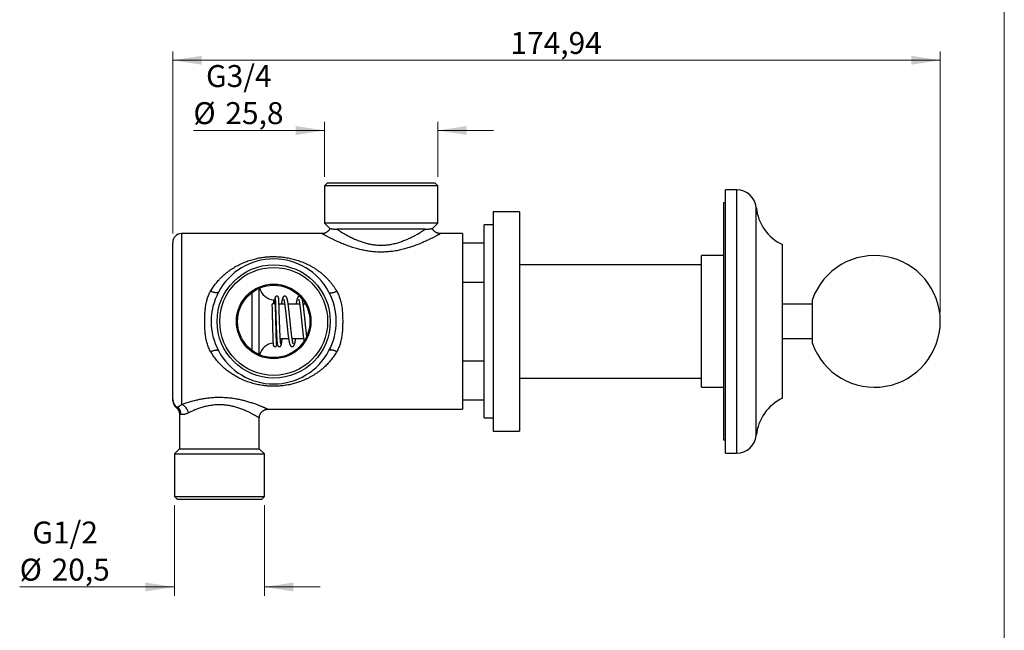
# Model space of a CAD drawing. Units: millimetres. Extents: x 20 to 400, y 25 to 574.
# Drawn here: x 176 to 400, y 303 to 443 of the extents above; entities that cross this region are included whole.
import ezdxf

# ---------------------------------------------------------------- set-up
doc = ezdxf.new("R2010")
doc.units = ezdxf.units.MM
doc.header["$LTSCALE"] = 2
doc.styles.add('SLDTEXTSTYLE2', font='TXT', dxfattribs={"width": 0.605})
doc.dimstyles.new('SLDDIMSTYLE0', dxfattribs={"dimtxt": 5, "dimasz": 6.604, "dimexe": 0, "dimexo": 0.0625, "dimgap": 1.25, "dimtad": 1, "dimrnd": 1e-09, "dimzin": 12, "dimdsep": 46, "dimtxsty": 'SLDTEXTSTYLE2', "dimsah": 1, "dimcen": 0.09, "dimadec": 0, "dimazin": 3, "dimtfac": 1, "dimtmove": 0, "dimatfit": 0, "dimfxl": 0, "dimfrac": 2, "dimtolj": 1, "dimtzin": 12, "dimarcsym": 0})
doc.dimstyles.new('SLDDIMSTYLE1', dxfattribs={"dimtxt": 5, "dimasz": 6.604, "dimexe": 0, "dimexo": 0.0625, "dimgap": 1.25, "dimtad": 1, "dimrnd": 1e-09, "dimzin": 12, "dimdsep": 46, "dimtxsty": 'SLDTEXTSTYLE2', "dimsah": 1, "dimcen": 0.09, "dimadec": 0, "dimazin": 3, "dimtfac": 1, "dimtofl": 0, "dimtmove": 0, "dimatfit": 3, "dimfxl": 0, "dimfrac": 2, "dimtolj": 1, "dimtzin": 12, "dimarcsym": 0})

# ---------------------------------------------------------------- blocks, each defined once
blk = doc.blocks.new('_D')
at = {"color": 7, "linetype": 'Continuous', "lineweight": 0}
for p, q in [((210.83, 331.88), (210.83, 311.28)), ((231.33, 331.88), (231.33, 311.28)), ((210.83, 313.28), (175.56, 313.28)), ((231.33, 313.28), (244.03, 313.28))]:
    blk.add_line(p, q, dxfattribs=at)
at = {"color": 7, "linetype": 'Continuous', "lineweight": 18}
for points in [[(210.83, 313.28), (204.23, 314.29), (204.23, 312.26)], [(231.33, 313.28), (237.94, 312.26), (237.94, 314.29)]]:
    blk.add_solid(points, dxfattribs=at)
at = {"color": 7, "linetype": 'Continuous', "lineweight": 18, "char_height": 5, "attachment_point": 1, "style": 'SLDTEXTSTYLE2'}
for s, insert in [('G1/2', (178.45, 328.18)), ('%%c', (175.56, 319.72)), ('20,5', (182.85, 319.73))]:
    blk.add_mtext(s, dxfattribs=dict(at, insert=insert))
blk = doc.blocks.new('_D_1')
at = {"color": 7, "linetype": 'Continuous', "lineweight": 0}
for p, q in [((245.06, 406.68), (245.06, 419.28)), ((270.86, 406.68), (270.86, 419.28)), ((245.06, 417.28), (215.16, 417.28)), ((270.86, 417.28), (283.56, 417.28))]:
    blk.add_line(p, q, dxfattribs=at)
at = {"color": 7, "linetype": 'Continuous', "lineweight": 18}
for points in [[(245.06, 417.28), (238.46, 418.29), (238.46, 416.26)], [(270.86, 417.28), (277.47, 416.26), (277.47, 418.29)]]:
    blk.add_solid(points, dxfattribs=at)
at = {"color": 7, "linetype": 'Continuous', "lineweight": 18, "char_height": 5, "attachment_point": 1, "style": 'SLDTEXTSTYLE2'}
for s, insert in [('G3/4', (218.04, 432.18)), ('%%c', (215.16, 423.72)), ('25,8', (222.45, 423.73))]:
    blk.add_mtext(s, dxfattribs=dict(at, insert=insert))
blk = doc.blocks.new('_D_2')
at = {"color": 7, "linetype": 'Continuous', "lineweight": 0}
for p, q in [((210.46, 393.78), (210.46, 435.28)), ((210.46, 433.28), (385.4, 433.28)), ((385.4, 375.78), (385.4, 435.28))]:
    blk.add_line(p, q, dxfattribs=at)
at = {"color": 7, "linetype": 'Continuous', "lineweight": 18}
for points in [[(210.46, 433.28), (217.07, 432.26), (217.07, 434.29)], [(385.4, 433.28), (378.8, 434.29), (378.8, 432.26)]]:
    blk.add_solid(points, dxfattribs=at)
at = {"color": 7, "linetype": 'Continuous', "lineweight": 18, "insert": (287.43, 439.72), "char_height": 5, "attachment_point": 1, "style": 'SLDTEXTSTYLE2'}
blk.add_mtext('174,94', dxfattribs=at)

msp = doc.modelspace()

# ---------------------------------------------------------------- linework, layer by layer
at = {"color": 7, "linetype": 'Continuous', "lineweight": 18}
msp.add_line((400, 574), (400, 25.482), dxfattribs=at)
at = {"color": 7, "linetype": 'Continuous', "lineweight": 25}
for p, q in [((245.662, 405.275), (245.062, 404.675)), ((245.062, 404.675), (245.062, 396.175)), ((270.862, 404.675), (245.062, 404.675)), ((270.262, 405.275), (245.662, 405.275)), ((270.862, 404.675), (270.262, 405.275)), ((270.862, 396.175), (270.862, 404.675)), ((339.018, 403.775), (336.462, 403.775)), ((336.462, 343.775), (336.462, 403.775)), ((336.462, 400.775), (335.962, 400.775)), ((335.962, 400.775), (335.962, 346.775)), ((289.462, 398.775), (283.462, 398.775)), ((283.462, 398.775), (283.462, 348.775)), ((289.462, 398.775), (289.462, 348.775)), ((245.062, 396.175), (246.286, 394.951)), ((270.862, 396.175), (245.062, 396.175)), ((269.636, 394.949), (270.862, 396.175)), ((283.462, 395.775), (281.462, 395.775)), ((281.462, 373.775), (281.462, 395.775)), ((244.463, 393.775), (212.462, 393.775)), ((268.014, 394.775), (247.91, 394.775)), ((276.462, 393.775), (271.462, 393.775)), ((276.462, 393.775), (276.462, 353.775)), ((210.462, 355.967), (210.462, 391.775)), ((276.462, 391.673), (281.462, 391.673)), ((349.462, 356.275), (349.462, 391.275)), ((335.962, 388.775), (330.962, 388.775)), ((330.962, 358.775), (330.962, 388.775)), ((330.962, 386.675), (289.462, 386.675)), ((276.462, 382.724), (281.462, 382.724)), ((228.462, 380.339), (228.462, 367.212)), ((230.162, 373.775), (230.162, 381.338)), ((233.462, 377.842), (233.462, 378.7)), ((233.868, 377.675), (233.821, 377.675)), ((235.968, 377.675), (234.668, 377.675)), ((239.388, 377.675), (236.772, 377.675)), ((239.371, 377.675), (239.38, 377.729)), ((240.732, 377.675), (240.192, 377.675)), ((356.262, 377.675), (349.462, 377.675)), ((356.262, 373.775), (356.262, 378.775)), ((230.162, 366.214), (230.162, 373.775)), ((281.462, 351.775), (281.462, 373.775)), ((356.262, 368.775), (356.262, 373.775)), ((234.069, 369.875), (234.163, 369.875)), ((234.964, 369.875), (236.857, 369.875)), ((237.661, 369.875), (240.277, 369.875)), ((237.678, 369.875), (237.669, 369.821)), ((349.462, 369.875), (356.262, 369.875)), ((276.462, 364.826), (281.462, 364.826)), ((289.462, 360.875), (330.962, 360.875)), ((330.962, 358.775), (335.962, 358.775)), ((276.462, 355.877), (281.462, 355.877)), ((211.982, 352.578), (211.982, 344.775)), ((232.182, 353.775), (276.462, 353.775)), ((230.182, 344.775), (230.182, 351.777)), ((281.462, 351.775), (283.462, 351.775)), ((283.462, 348.775), (289.462, 348.775)), ((335.962, 346.775), (336.462, 346.775)), ((211.982, 344.775), (210.832, 343.625)), ((210.832, 343.625), (210.832, 333.875)), ((210.832, 343.625), (221.082, 343.625)), ((211.982, 344.775), (221.082, 344.775)), ((221.082, 344.775), (230.182, 344.775)), ((221.082, 343.625), (231.332, 343.625)), ((231.332, 343.625), (230.182, 344.775)), ((231.332, 333.875), (231.332, 343.625)), ((336.462, 343.775), (339.018, 343.775)), ((210.832, 333.875), (211.432, 333.275)), ((210.832, 333.875), (221.082, 333.875)), ((211.432, 333.275), (221.082, 333.275)), ((221.082, 333.875), (231.332, 333.875)), ((221.082, 333.275), (230.732, 333.275)), ((230.732, 333.275), (231.332, 333.875))]:
    msp.add_line(p, q, dxfattribs=at)
at = {"color": 8, "linetype": 'Continuous', "lineweight": 25}
for p, q in [((339.018, 343.775), (339.018, 403.775)), ((343.462, 347.8), (343.462, 399.75)), ((212.462, 393.775), (212.462, 354.812))]:
    msp.add_line(p, q, dxfattribs=at)
at = {"color": 7, "linetype": 'Continuous', "lineweight": 25, "flags": 128}
for points in [[(220.861, 380.429), (220.836, 380.393), (220.803, 380.362), (220.761, 380.335), (220.711, 380.314), (220.653, 380.298), (220.587, 380.287), (220.514, 380.282), (220.433, 380.282), (220.346, 380.287), (220.253, 380.297), (220.154, 380.313), (220.05, 380.334), (219.941, 380.361), (219.827, 380.392), (219.711, 380.428), (219.591, 380.469), (219.468, 380.514), (219.344, 380.563), (219.219, 380.616), (219.092, 380.673)], [(246.063, 380.429), (246.088, 380.393), (246.121, 380.362), (246.163, 380.335), (246.213, 380.314), (246.271, 380.298), (246.337, 380.287), (246.41, 380.282), (246.491, 380.282), (246.578, 380.287), (246.671, 380.297), (246.77, 380.313), (246.874, 380.334), (246.983, 380.361), (247.096, 380.392), (247.213, 380.428), (247.333, 380.469), (247.456, 380.514), (247.58, 380.563), (247.705, 380.616), (247.832, 380.673)], [(219.092, 366.877), (219.219, 366.934), (219.344, 366.987), (219.468, 367.036), (219.591, 367.081), (219.711, 367.122), (219.827, 367.158), (219.941, 367.189), (220.05, 367.216), (220.154, 367.237), (220.253, 367.253), (220.346, 367.263), (220.433, 367.268), (220.514, 367.268), (220.587, 367.263), (220.653, 367.252), (220.711, 367.236), (220.761, 367.215), (220.803, 367.188), (220.836, 367.157), (220.861, 367.121)], [(247.832, 366.877), (247.705, 366.934), (247.58, 366.987), (247.456, 367.036), (247.333, 367.081), (247.213, 367.122), (247.096, 367.158), (246.983, 367.189), (246.874, 367.216), (246.77, 367.237), (246.671, 367.253), (246.578, 367.263), (246.491, 367.268), (246.41, 367.268), (246.337, 367.263), (246.271, 367.252), (246.213, 367.236), (246.163, 367.215), (246.121, 367.188), (246.088, 367.157), (246.063, 367.121)]]:
    msp.add_lwpolyline(points, dxfattribs=at)
at = {"color": 7, "linetype": 'Continuous', "lineweight": 25}
for radius in [12.9, 12.3, 8.5, 8.25]:
    msp.add_circle((233.462, 373.775), radius, dxfattribs=at)
for centre, radius, start, end in [((339.018, 399.309), 4.466, 5.6622, 90), ((353.911, 400.786), 10.5, 185.6622, 244.93208), ((212.462, 391.775), 2, 90, 180), ((370.404, 373.775), 15, 0, 160.52878), ((233.462, 373.775), 14.25, 27.83668, 152.16332), ((233.462, 373.775), 14.25, 152.16332, 207.83668), ((233.661, 382.194), 3.5, 193.50807, 266.73942), ((233.462, 373.775), 14.25, 332.16332, 27.83668), ((233.411, 377.49), 0.355, 81.78387, 169.89572), ((233.511, 377.485), 0.359, 12.66774, 97.8913), ((370.404, 373.775), 15, 199.47122, 0), ((233.661, 365.356), 3.5, 95.6733, 166.47999), ((233.462, 373.775), 14.25, 207.83668, 332.16332), ((212.436, 355.971), 1.974, 180.1067, 239.92223), ((212.462, 355.717), 2, 179.99884, 231.7019), ((211.72, 352.62), 2.314, 7.34247, 71.29653), ((353.911, 346.764), 10.5, 115.06792, 174.3378), ((210.35, 352.589), 2.001, 359.10491, 56.75672), ((339.018, 348.241), 4.466, 270, 354.3378)]:
    msp.add_arc(centre, radius, start, end, dxfattribs=at)
at = {"color": 8, "linetype": 'Continuous', "lineweight": 25}
for points, knots in [([(271.462, 393.775), (271.46, 393.774), (271.455, 393.771), (271.418, 393.751), (271.359, 393.718), (271.275, 393.671), (271.167, 393.612), (271.03, 393.536), (270.861, 393.444), (270.658, 393.335), (270.426, 393.211), (270.166, 393.074), (269.879, 392.925), (269.557, 392.761), (269.199, 392.582), (268.805, 392.39), (268.383, 392.189), (267.934, 391.983), (267.458, 391.771), (266.985, 391.569), (266.519, 391.378), (266.062, 391.198), (265.591, 391.021), (265.102, 390.847), (264.596, 390.677), (264.073, 390.513), (263.536, 390.358), (262.977, 390.209), (262.399, 390.071), (261.8, 389.945), (261.188, 389.834), (260.561, 389.739), (259.922, 389.664), (259.281, 389.609), (258.638, 389.575), (257.997, 389.563), (257.349, 389.573), (256.697, 389.605), (256.044, 389.659), (255.418, 389.732), (254.82, 389.82), (254.252, 389.92), (253.688, 390.035), (253.13, 390.164), (252.58, 390.305), (252.022, 390.462), (251.46, 390.635), (250.895, 390.821), (250.343, 391.017), (249.805, 391.219), (249.282, 391.427), (248.805, 391.625), (248.371, 391.813), (247.978, 391.989), (247.599, 392.163), (247.234, 392.335), (246.884, 392.504), (246.55, 392.669), (246.235, 392.828), (245.944, 392.977), (245.677, 393.116), (245.435, 393.244), (245.216, 393.362), (245.021, 393.467), (244.852, 393.559), (244.721, 393.632), (244.622, 393.686), (244.557, 393.722), (244.513, 393.746), (244.485, 393.762), (244.468, 393.772), (244.46, 393.776), (244.463, 393.775), (244.463, 393.775)], [0, 0, 0, 0, 0.0123723, 0.0247533, 0.0371259, 0.0498114, 0.0625058, 0.075192, 0.0895215, 0.1038624, 0.1181933, 0.1329051, 0.1476276, 0.1623409, 0.1785064, 0.1946833, 0.2108503, 0.2273911, 0.2439422, 0.2604839, 0.2746123, 0.2887407, 0.3029606, 0.3171804, 0.3316912, 0.346202, 0.3608183, 0.3754345, 0.390729, 0.406032, 0.4213254, 0.436976, 0.4526373, 0.4682868, 0.4837203, 0.4991652, 0.5145985, 0.5304612, 0.5463363, 0.5621998, 0.5764588, 0.590726, 0.6049858, 0.6195186, 0.6340589, 0.6485925, 0.6645985, 0.6806134, 0.69662, 0.7129364, 0.7292614, 0.7455776, 0.7593182, 0.7730587, 0.7868907, 0.8007224, 0.8148652, 0.8290077, 0.843272, 0.857536, 0.8714861, 0.8854446, 0.8993935, 0.9137051, 0.9280276, 0.9423379, 0.9539238, 0.9655366, 0.9738341, 0.9821315, 0.9904704, 0.9988093, 1, 1, 1, 1]), ([(212.462, 354.812), (212.598, 354.863), (212.869, 354.964), (213.307, 355.118), (213.77, 355.273), (214.259, 355.429), (214.773, 355.582), (215.262, 355.716), (215.719, 355.833), (216.141, 355.934), (216.572, 356.029), (217.017, 356.118), (217.472, 356.2), (217.94, 356.274), (218.415, 356.34), (218.929, 356.399), (219.483, 356.449), (220.076, 356.486), (220.677, 356.506), (221.286, 356.509), (221.9, 356.494), (222.484, 356.463), (223.037, 356.418), (223.558, 356.363), (224.077, 356.296), (224.593, 356.217), (225.103, 356.126), (225.606, 356.026), (226.101, 355.916), (226.587, 355.798), (227.062, 355.673), (227.527, 355.542), (227.979, 355.405), (228.425, 355.263), (228.863, 355.116), (229.288, 354.966), (229.661, 354.829), (229.984, 354.705), (230.264, 354.596), (230.528, 354.49), (230.771, 354.391), (230.994, 354.298), (231.198, 354.211), (231.384, 354.131), (231.556, 354.056), (231.709, 353.989), (231.843, 353.929), (231.957, 353.878), (232.053, 353.834), (232.125, 353.801), (232.173, 353.779), (232.179, 353.776), (232.182, 353.775)], [0, 0, 0, 0, 0.02311465, 0.04624754, 0.0693637, 0.09311612, 0.11688642, 0.1406391, 0.1584465, 0.17625384, 0.19418421, 0.21211448, 0.23044498, 0.24877535, 0.26725163, 0.28572777, 0.30800293, 0.33029528, 0.35256979, 0.37551186, 0.3984735, 0.42141587, 0.44130888, 0.46121427, 0.48110788, 0.50143996, 0.5217844, 0.54211719, 0.5627598, 0.5834144, 0.60405741, 0.62513488, 0.64622464, 0.66730189, 0.68985628, 0.71242622, 0.73497923, 0.7523746, 0.76978695, 0.7871979, 0.80459136, 0.82117953, 0.83776744, 0.85449918, 0.87123063, 0.88845803, 0.90568513, 0.92310389, 0.94052239, 0.96036222, 0.98022164, 1, 1, 1, 1]), ([(230.18, 351.777), (230.178, 351.778), (230.174, 351.78), (230.136, 351.803), (230.072, 351.843), (229.976, 351.901), (229.848, 351.978), (229.689, 352.073), (229.499, 352.184), (229.278, 352.311), (229.033, 352.449), (228.764, 352.596), (228.473, 352.75), (228.16, 352.912), (227.825, 353.078), (227.47, 353.246), (227.087, 353.419), (226.675, 353.595), (226.233, 353.771), (225.77, 353.941), (225.289, 354.102), (224.827, 354.241), (224.388, 354.359), (223.977, 354.457), (223.556, 354.544), (223.128, 354.619), (222.693, 354.681), (222.238, 354.731), (221.761, 354.765), (221.264, 354.781), (220.766, 354.778), (220.268, 354.756), (219.776, 354.716), (219.277, 354.657), (218.775, 354.576), (218.272, 354.477), (217.775, 354.36), (217.286, 354.227), (216.808, 354.081), (216.349, 353.925), (215.91, 353.762), (215.491, 353.595), (215.09, 353.425), (214.71, 353.253), (214.349, 353.082), (214.126, 352.971), (214.015, 352.916)], [0, 0, 0, 0, 0.01998884, 0.04121475, 0.0623583, 0.08553268, 0.10873324, 0.13191013, 0.15598733, 0.18009004, 0.20417047, 0.2275689, 0.25103632, 0.27454322, 0.29805499, 0.32153364, 0.34493959, 0.36985461, 0.39483686, 0.41983615, 0.4448073, 0.469713, 0.48913087, 0.50860958, 0.52811335, 0.54761001, 0.56707232, 0.58647922, 0.60800501, 0.62962394, 0.65129241, 0.67296293, 0.69458662, 0.7161156, 0.73928731, 0.76248559, 0.7856613, 0.80969775, 0.833758, 0.85779799, 0.88143837, 0.90514862, 0.92889583, 0.95264435, 0.97635761, 1, 1, 1, 1]), ([(211.223, 354.148), (211.223, 354.148), (211.221, 354.147), (211.232, 354.153), (211.255, 354.167), (211.29, 354.187), (211.333, 354.21), (211.385, 354.236), (211.426, 354.254), (211.447, 354.263)], [0, 0, 0, 0, 0.0431431, 0.2190702, 0.3949999, 0.5460533, 0.6972007, 0.8485728, 1, 1, 1, 1]), ([(212.351, 352.558), (212.317, 352.561), (212.25, 352.568), (212.167, 352.573), (212.099, 352.576), (212.046, 352.577), (212.008, 352.578), (211.985, 352.578), (211.984, 352.578), (211.983, 352.578)], [0, 0, 0, 0, 0.1435514, 0.2871053, 0.431671, 0.5762371, 0.7239054, 0.8715737, 1, 1, 1, 1])]:
    msp.add_open_spline(points, degree=3, knots=knots, dxfattribs=at)
at = {"color": 7, "linetype": 'Continuous', "lineweight": 25}
for points, knots in [([(246.284, 394.953), (246.273, 394.928), (246.244, 394.863), (246.188, 394.762), (246.118, 394.651), (246.041, 394.546), (245.959, 394.446), (245.871, 394.353), (245.778, 394.267), (245.68, 394.187), (245.579, 394.114), (245.474, 394.049), (245.367, 393.99), (245.257, 393.938), (245.145, 393.894), (245.032, 393.857), (244.918, 393.827), (244.804, 393.803), (244.691, 393.787), (244.578, 393.778), (244.502, 393.774), (244.464, 393.775), (244.463, 393.775)], [0, 0, 0, 0, 0.0357853, 0.0935083, 0.1507217, 0.2074444, 0.2636903, 0.3194684, 0.3747835, 0.4296364, 0.4840241, 0.5379398, 0.5913728, 0.644308, 0.6967259, 0.7486017, 0.799905, 0.8505981, 0.9006355, 0.9499618, 0.9985095, 1, 1, 1, 1]), ([(246.287, 394.952), (246.286, 394.952), (246.285, 394.952), (246.3, 394.949), (246.333, 394.943), (246.384, 394.934), (246.451, 394.922), (246.532, 394.908), (246.628, 394.892), (246.74, 394.875), (246.867, 394.856), (247.008, 394.838), (247.162, 394.819), (247.359, 394.8), (247.605, 394.78), (247.808, 394.777), (247.91, 394.775)], [0, 0, 0, 0, 0.0285927, 0.0979119, 0.1677612, 0.2376111, 0.3049477, 0.3722852, 0.4400408, 0.5077977, 0.5766944, 0.6455926, 0.7148081, 0.784025, 0.8919187, 1, 1, 1, 1]), ([(247.91, 394.775), (248.011, 394.709), (248.213, 394.576), (248.547, 394.363), (248.906, 394.139), (249.292, 393.906), (249.704, 393.666), (250.126, 393.43), (250.554, 393.199), (250.987, 392.977), (251.44, 392.756), (251.913, 392.539), (252.406, 392.327), (252.89, 392.135), (253.362, 391.964), (253.818, 391.812), (254.288, 391.671), (254.772, 391.542), (255.269, 391.428), (255.782, 391.33), (256.308, 391.251), (256.846, 391.192), (257.348, 391.158), (257.812, 391.145), (258.237, 391.147), (258.661, 391.163), (259.123, 391.196), (259.623, 391.251), (260.157, 391.332), (260.687, 391.435), (261.214, 391.557), (261.734, 391.698), (262.231, 391.852), (262.703, 392.013), (263.153, 392.182), (263.59, 392.358), (264.019, 392.543), (264.439, 392.735), (264.849, 392.934), (265.245, 393.135), (265.645, 393.346), (266.046, 393.568), (266.444, 393.796), (266.826, 394.023), (267.188, 394.245), (267.53, 394.46), (267.803, 394.637), (267.958, 394.738), (268.014, 394.775)], [0, 0, 0, 0, 0.0248659, 0.04975, 0.0746183, 0.1000858, 0.1255697, 0.1510383, 0.1743134, 0.1976001, 0.2208747, 0.244605, 0.2683485, 0.2920767, 0.3121603, 0.3322539, 0.3523355, 0.3728654, 0.393409, 0.4139361, 0.4351674, 0.456418, 0.4776469, 0.4941695, 0.5107126, 0.5272559, 0.5437789, 0.5650805, 0.586403, 0.6077075, 0.6296847, 0.6516805, 0.6736613, 0.6941353, 0.71463, 0.7351273, 0.7556049, 0.776699, 0.7978112, 0.8189243, 0.8400196, 0.8641001, 0.8881934, 0.9122731, 0.9368655, 0.9614727, 0.986063, 1, 1, 1, 1]), ([(268.014, 394.775), (268.121, 394.777), (268.334, 394.781), (268.626, 394.804), (268.87, 394.832), (269.068, 394.858), (269.225, 394.881), (269.36, 394.902), (269.471, 394.922), (269.557, 394.937), (269.612, 394.946), (269.638, 394.951), (269.635, 394.951), (269.634, 394.951)], [0, 0, 0, 0, 0.11360523, 0.22725707, 0.3408294, 0.4280644, 0.51539442, 0.6027054, 0.68991441, 0.7810976, 0.87257576, 0.96419992, 1, 1, 1, 1]), ([(271.462, 393.775), (271.423, 393.776), (271.344, 393.777), (271.225, 393.788), (271.105, 393.806), (270.985, 393.831), (270.867, 393.864), (270.751, 393.904), (270.637, 393.952), (270.527, 394.006), (270.419, 394.067), (270.316, 394.135), (270.213, 394.211), (270.112, 394.297), (270.015, 394.392), (269.925, 394.493), (269.843, 394.598), (269.769, 394.708), (269.703, 394.821), (269.66, 394.903), (269.641, 394.948), (269.639, 394.953)], [0, 0, 0, 0, 0.0506467, 0.103399, 0.1564311, 0.209675, 0.2630829, 0.3166199, 0.3702601, 0.423984, 0.4777762, 0.531625, 0.5855206, 0.6453237, 0.7046688, 0.7634133, 0.821594, 0.8792429, 0.9363846, 0.9930376, 1, 1, 1, 1]), ([(219.092, 380.673), (219.185, 380.828), (219.369, 381.137), (219.665, 381.585), (219.976, 382.023), (220.303, 382.448), (220.646, 382.862), (221.02, 383.283), (221.429, 383.709), (221.874, 384.138), (222.336, 384.547), (222.815, 384.94), (223.312, 385.317), (223.829, 385.677), (224.36, 386.018), (224.891, 386.33), (225.418, 386.614), (225.94, 386.874), (226.475, 387.116), (227.024, 387.343), (227.588, 387.552), (228.166, 387.745), (228.757, 387.919), (229.319, 388.063), (229.849, 388.18), (230.345, 388.276), (230.847, 388.358), (231.358, 388.426), (231.876, 388.48), (232.402, 388.519), (232.931, 388.542), (233.484, 388.551), (234.06, 388.541), (234.656, 388.511), (235.254, 388.461), (235.852, 388.39), (236.449, 388.3), (237.036, 388.189), (237.614, 388.061), (238.182, 387.914), (238.743, 387.749), (239.299, 387.565), (239.848, 387.363), (240.391, 387.141), (240.924, 386.902), (241.485, 386.626), (242.07, 386.311), (242.676, 385.949), (243.266, 385.563), (243.843, 385.147), (244.404, 384.704), (244.95, 384.231), (245.475, 383.731), (245.954, 383.23), (246.388, 382.734), (246.78, 382.247), (247.152, 381.741), (247.505, 381.218), (247.723, 380.855), (247.832, 380.673)], [0, 0, 0, 0, 0.0157227, 0.0314513, 0.0471748, 0.0630884, 0.0790071, 0.0949213, 0.113396, 0.1318836, 0.1503722, 0.1688482, 0.1876826, 0.2065169, 0.2254503, 0.2443835, 0.2616279, 0.2788721, 0.2962002, 0.313528, 0.331144, 0.3487597, 0.366493, 0.3842258, 0.3984651, 0.4127042, 0.4270272, 0.4413501, 0.455959, 0.4705679, 0.485286, 0.500004, 0.5165651, 0.5331363, 0.5496979, 0.5666144, 0.5835408, 0.6004586, 0.6171868, 0.6339154, 0.6507575, 0.6675999, 0.6847533, 0.701907, 0.7191509, 0.736395, 0.757418, 0.7784411, 0.7996037, 0.8207663, 0.842368, 0.8639694, 0.8857314, 0.907493, 0.9259802, 0.9444928, 0.9630109, 0.9815177, 1, 1, 1, 1]), ([(219.092, 366.877), (219.008, 367.029), (218.839, 367.334), (218.623, 367.813), (218.433, 368.307), (218.272, 368.812), (218.132, 369.342), (218.017, 369.895), (217.924, 370.47), (217.854, 371.05), (217.803, 371.641), (217.767, 372.241), (217.745, 372.848), (217.736, 373.457), (217.736, 374.047), (217.744, 374.617), (217.761, 375.167), (217.79, 375.715), (217.832, 376.265), (217.89, 376.817), (217.968, 377.368), (218.068, 377.914), (218.187, 378.43), (218.326, 378.917), (218.481, 379.375), (218.66, 379.822), (218.861, 380.257), (219.015, 380.535), (219.092, 380.673)], [0, 0, 0, 0, 0.0377082, 0.0755151, 0.1133709, 0.1512069, 0.1889397, 0.2296842, 0.2704796, 0.3112902, 0.3520553, 0.3940476, 0.4360687, 0.4780945, 0.5200931, 0.5580708, 0.5960701, 0.6340646, 0.6720356, 0.7109372, 0.7498819, 0.7888134, 0.827697, 0.8621137, 0.8966101, 0.9311232, 0.9655999, 1, 1, 1, 1]), ([(235.092, 368.617), (235.092, 368.617), (235.093, 368.615), (235.09, 368.625), (235.081, 368.666), (235.068, 368.738), (235.053, 368.842), (235.038, 368.97), (235.022, 369.122), (235.006, 369.298), (234.99, 369.5), (234.973, 369.726), (234.957, 369.979), (234.94, 370.259), (234.925, 370.548), (234.91, 370.844), (234.895, 371.141), (234.882, 371.431), (234.87, 371.709), (234.86, 371.966), (234.85, 372.222), (234.84, 372.467), (234.832, 372.696), (234.824, 372.908), (234.817, 373.1), (234.812, 373.255), (234.807, 373.378), (234.804, 373.469), (234.801, 373.546), (234.799, 373.603), (234.798, 373.642), (234.797, 373.672), (234.796, 373.705), (234.794, 373.755), (234.792, 373.824), (234.789, 373.915), (234.785, 374.028), (234.781, 374.165), (234.775, 374.327), (234.769, 374.511), (234.763, 374.719), (234.754, 374.991), (234.744, 375.315), (234.732, 375.682), (234.721, 376.041), (234.71, 376.391), (234.699, 376.73), (234.689, 377.056), (234.679, 377.366), (234.669, 377.656), (234.659, 377.922), (234.65, 378.161), (234.64, 378.37), (234.632, 378.549), (234.623, 378.698), (234.615, 378.82), (234.608, 378.916), (234.601, 378.993), (234.595, 379.052), (234.59, 379.09), (234.586, 379.115), (234.584, 379.131), (234.579, 379.155), (234.573, 379.184), (234.563, 379.22), (234.55, 379.258), (234.53, 379.3), (234.493, 379.359), (234.435, 379.423), (234.353, 379.482), (234.268, 379.515), (234.197, 379.525), (234.145, 379.525), (234.099, 379.519), (234.059, 379.508), (234.028, 379.496), (233.996, 379.481), (233.968, 379.465), (233.938, 379.445), (233.913, 379.424), (233.884, 379.398), (233.861, 379.372), (233.84, 379.344), (233.825, 379.32), (233.812, 379.298), (233.796, 379.266), (233.782, 379.231), (233.77, 379.189), (233.763, 379.157), (233.759, 379.136), (233.757, 379.126), (233.755, 379.115), (233.753, 379.103), (233.751, 379.084), (233.747, 379.055), (233.742, 379.013), (233.737, 378.96), (233.731, 378.891), (233.725, 378.804), (233.718, 378.698), (233.711, 378.573), (233.703, 378.42), (233.695, 378.235), (233.686, 378.022), (233.68, 377.865), (233.678, 377.79)], [0, 0, 0, 0, 0.0006966, 0.0117382, 0.0223374, 0.0390364, 0.0558519, 0.0727863, 0.0898477, 0.1070502, 0.1245299, 0.1424982, 0.1609584, 0.1799193, 0.1994025, 0.2160645, 0.233144, 0.2506799, 0.2641613, 0.2779379, 0.2912906, 0.3037508, 0.3152706, 0.3258062, 0.3353167, 0.343764, 0.3487871, 0.3533116, 0.3572638, 0.3600237, 0.3617576, 0.3628974, 0.3645005, 0.3666169, 0.3701728, 0.3746318, 0.380012, 0.3868233, 0.3947485, 0.4038251, 0.4140976, 0.4256197, 0.444383, 0.463274, 0.4823027, 0.5014882, 0.5208324, 0.5403502, 0.5600682, 0.5798639, 0.599433, 0.6185088, 0.6369694, 0.6548729, 0.6716851, 0.6871175, 0.7011699, 0.7138417, 0.7251321, 0.7350402, 0.7388631, 0.7425778, 0.7468056, 0.7516385, 0.7570987, 0.7632062, 0.7693543, 0.7743335, 0.77931, 0.7848694, 0.7906658, 0.7935134, 0.7959859, 0.7987078, 0.800692, 0.8024404, 0.8039549, 0.8060679, 0.8075584, 0.809641, 0.8118056, 0.8144847, 0.8160155, 0.8178707, 0.8204246, 0.8237518, 0.831158, 0.8373035, 0.8420092, 0.8453062, 0.847758, 0.8504161, 0.8533087, 0.8564357, 0.8637471, 0.872086, 0.8814513, 0.8926234, 0.9049716, 0.9184952, 0.9327107, 0.9469686, 0.9650216, 0.9831351, 1, 1, 1, 1]), ([(237.914, 368.706), (237.914, 368.707), (237.914, 368.707), (237.909, 368.718), (237.899, 368.742), (237.887, 368.774), (237.874, 368.811), (237.86, 368.857), (237.845, 368.911), (237.828, 368.976), (237.809, 369.055), (237.786, 369.159), (237.76, 369.29), (237.731, 369.447), (237.702, 369.615), (237.674, 369.792), (237.646, 369.977), (237.619, 370.167), (237.589, 370.387), (237.556, 370.643), (237.519, 370.941), (237.481, 371.259), (237.443, 371.596), (237.405, 371.945), (237.366, 372.301), (237.328, 372.664), (237.295, 372.982), (237.269, 373.238), (237.251, 373.418), (237.235, 373.569), (237.223, 373.687), (237.215, 373.774), (237.208, 373.834), (237.203, 373.888), (237.197, 373.949), (237.189, 374.028), (237.178, 374.135), (237.164, 374.267), (237.149, 374.42), (237.132, 374.583), (237.111, 374.788), (237.085, 375.037), (237.054, 375.333), (237.02, 375.646), (236.985, 375.973), (236.946, 376.31), (236.907, 376.646), (236.868, 376.965), (236.83, 377.257), (236.794, 377.52), (236.76, 377.754), (236.729, 377.962), (236.698, 378.152), (236.668, 378.323), (236.639, 378.473), (236.618, 378.579), (236.602, 378.653), (236.589, 378.708), (236.575, 378.767), (236.559, 378.831), (236.54, 378.901), (236.519, 378.974), (236.494, 379.049), (236.467, 379.12), (236.439, 379.185), (236.409, 379.241), (236.378, 379.29), (236.345, 379.335), (236.302, 379.383), (236.253, 379.426), (236.209, 379.457), (236.175, 379.475), (236.148, 379.488), (236.123, 379.499), (236.092, 379.509), (236.052, 379.519), (236.002, 379.525), (235.94, 379.524), (235.869, 379.511), (235.792, 379.481), (235.724, 379.439), (235.669, 379.393), (235.627, 379.347), (235.594, 379.305), (235.567, 379.264), (235.541, 379.219), (235.516, 379.166), (235.491, 379.107), (235.47, 379.047), (235.453, 378.992), (235.437, 378.939), (235.423, 378.885), (235.41, 378.833), (235.399, 378.783), (235.387, 378.729), (235.372, 378.656), (235.353, 378.558), (235.331, 378.43), (235.307, 378.279), (235.281, 378.106), (235.255, 377.905), (235.236, 377.76), (235.227, 377.678), (235.226, 377.675)], [0, 0, 0, 0, 0.00392669, 0.01267685, 0.02222044, 0.03123626, 0.03950908, 0.04704964, 0.05597042, 0.06454928, 0.0740148, 0.08495471, 0.09917703, 0.11366737, 0.1278465, 0.14171167, 0.1552605, 0.16849124, 0.18140291, 0.19897512, 0.21667652, 0.23479233, 0.25332324, 0.27226838, 0.29032365, 0.30873862, 0.32751188, 0.33785177, 0.34673927, 0.35417381, 0.36015455, 0.36408845, 0.36697473, 0.36911159, 0.37202427, 0.37592756, 0.38082179, 0.38778311, 0.39537889, 0.40346064, 0.41202866, 0.42593689, 0.44096341, 0.45711088, 0.47437528, 0.49273724, 0.51214783, 0.53119911, 0.54932625, 0.56654199, 0.58285442, 0.59826754, 0.61278975, 0.62800244, 0.641934, 0.65424553, 0.65950992, 0.66526004, 0.67184992, 0.67929064, 0.68759499, 0.69767795, 0.70790046, 0.71827387, 0.728758, 0.73835996, 0.74540798, 0.75184038, 0.75833812, 0.76455637, 0.76949836, 0.77309886, 0.77491996, 0.77683629, 0.77941447, 0.78265897, 0.78657657, 0.79127193, 0.797259, 0.80349328, 0.8110072, 0.81769822, 0.82372307, 0.8293705, 0.83502649, 0.84221629, 0.8510141, 0.8603157, 0.86879094, 0.87644678, 0.88329856, 0.89079081, 0.8970303, 0.90278532, 0.90904332, 0.91581352, 0.92706233, 0.93952802, 0.95314981, 0.96767746, 0.98310499, 0.99944823, 1, 1, 1, 1]), ([(239.375, 379.524), (239.359, 379.523), (239.331, 379.522), (239.295, 379.515), (239.263, 379.507), (239.227, 379.496), (239.179, 379.475), (239.12, 379.439), (239.065, 379.394), (239.021, 379.349), (238.982, 379.299), (238.951, 379.253), (238.922, 379.202), (238.896, 379.15), (238.872, 379.095), (238.848, 379.033), (238.823, 378.959), (238.796, 378.873), (238.771, 378.777), (238.746, 378.676), (238.724, 378.578), (238.704, 378.482), (238.686, 378.389), (238.669, 378.3), (238.653, 378.212), (238.637, 378.119), (238.619, 378.013), (238.599, 377.888), (238.582, 377.775), (238.571, 377.7), (238.567, 377.675)], [0, 0, 0, 0, 0.0184067, 0.032695, 0.0427203, 0.0568795, 0.0792972, 0.1075484, 0.1397776, 0.1734047, 0.2028873, 0.2400743, 0.2766903, 0.3139078, 0.351917, 0.3942503, 0.4415629, 0.4945534, 0.5504609, 0.6006474, 0.6500337, 0.6936761, 0.7341212, 0.7713809, 0.8054807, 0.8408506, 0.8809524, 0.9257801, 0.9753274, 1, 1, 1, 1]), ([(247.832, 380.673), (247.916, 380.521), (248.085, 380.216), (248.301, 379.737), (248.49, 379.243), (248.652, 378.738), (248.792, 378.208), (248.907, 377.655), (249, 377.081), (249.07, 376.5), (249.121, 375.909), (249.157, 375.309), (249.179, 374.702), (249.188, 374.093), (249.188, 373.503), (249.18, 372.933), (249.162, 372.383), (249.134, 371.835), (249.092, 371.285), (249.034, 370.733), (248.956, 370.182), (248.856, 369.637), (248.737, 369.12), (248.598, 368.633), (248.443, 368.175), (248.264, 367.728), (248.063, 367.293), (247.909, 367.015), (247.832, 366.877)], [0, 0, 0, 0, 0.0377082, 0.0755151, 0.1133709, 0.1512069, 0.1889397, 0.2296842, 0.2704796, 0.3112902, 0.3520553, 0.3940476, 0.4360687, 0.4780945, 0.5200931, 0.5580708, 0.5960701, 0.6340646, 0.6720356, 0.7109372, 0.7498819, 0.7888134, 0.827697, 0.8621137, 0.8966101, 0.9311232, 0.9655999, 1, 1, 1, 1]), ([(233.062, 377.552), (233.065, 377.457), (233.071, 377.271), (233.081, 376.976), (233.089, 376.684), (233.097, 376.395), (233.105, 376.115), (233.112, 375.844), (233.119, 375.586), (233.125, 375.331), (233.131, 375.084), (233.137, 374.846), (233.142, 374.631), (233.147, 374.441), (233.151, 374.276), (233.155, 374.136), (233.157, 374.02), (233.16, 373.928), (233.161, 373.863), (233.162, 373.815), (233.164, 373.762), (233.165, 373.686), (233.168, 373.575), (233.171, 373.433), (233.176, 373.26), (233.18, 373.063), (233.186, 372.846), (233.192, 372.607), (233.198, 372.348), (233.205, 372.069), (233.213, 371.773), (233.221, 371.462), (233.229, 371.154), (233.238, 370.852), (233.246, 370.562), (233.255, 370.283), (233.263, 370.021), (233.272, 369.783), (233.28, 369.568), (233.288, 369.375), (233.296, 369.185), (233.305, 369.003), (233.315, 368.835), (233.325, 368.696), (233.334, 368.582), (233.344, 368.492), (233.353, 368.425), (233.361, 368.381), (233.37, 368.342), (233.385, 368.296), (233.406, 368.252), (233.428, 368.217), (233.442, 368.197), (233.458, 368.176), (233.485, 368.147), (233.52, 368.116), (233.555, 368.09), (233.588, 368.071), (233.617, 368.057), (233.645, 368.046), (233.671, 368.038), (233.7, 368.031), (233.73, 368.027), (233.76, 368.026), (233.788, 368.026), (233.823, 368.03), (233.867, 368.039), (233.905, 368.053), (233.934, 368.066), (233.956, 368.078), (233.987, 368.097), (234.024, 368.126), (234.059, 368.16), (234.086, 368.192), (234.103, 368.217), (234.126, 368.254), (234.148, 368.3), (234.161, 368.343), (234.166, 368.362), (234.171, 368.385), (234.176, 368.411), (234.182, 368.449), (234.189, 368.502), (234.197, 368.576), (234.205, 368.665), (234.212, 368.766), (234.22, 368.882), (234.225, 368.974), (234.228, 369.032), (234.228, 369.039)], [0, 0, 0, 0, 0.0249385, 0.0486231, 0.0710589, 0.092247, 0.1121871, 0.1308789, 0.1483223, 0.1645181, 0.1815007, 0.1968548, 0.2105754, 0.2226633, 0.2331188, 0.2419415, 0.249131, 0.2551417, 0.259184, 0.2615495, 0.2641235, 0.2692717, 0.2757685, 0.2851279, 0.2960823, 0.3086309, 0.3223862, 0.3376542, 0.354436, 0.3727341, 0.3925478, 0.4138761, 0.4367228, 0.457962, 0.4803653, 0.503208, 0.5253496, 0.5467793, 0.5675017, 0.5875141, 0.6068193, 0.6314618, 0.6548543, 0.6769964, 0.6978871, 0.717526, 0.735913, 0.7488786, 0.7607216, 0.7712532, 0.7806324, 0.7849569, 0.7870419, 0.7893452, 0.7922195, 0.7957372, 0.7988591, 0.8010517, 0.8034359, 0.8054287, 0.8072252, 0.8088268, 0.8114479, 0.813294, 0.8148404, 0.8171147, 0.8201484, 0.8239474, 0.825019, 0.8265473, 0.8290004, 0.8323727, 0.8359318, 0.8393083, 0.842669, 0.8459488, 0.8548842, 0.8627235, 0.8699613, 0.8776672, 0.8859594, 0.8948371, 0.9099688, 0.9265422, 0.944556, 0.9610462, 0.9785851, 0.9971697, 1, 1, 1, 1]), ([(233.795, 379.006), (233.795, 379.005), (233.795, 379.005), (233.798, 378.985), (233.801, 378.96), (233.805, 378.922), (233.81, 378.871), (233.815, 378.804), (233.821, 378.716), (233.827, 378.613), (233.834, 378.496), (233.84, 378.367), (233.847, 378.221), (233.854, 378.04), (233.863, 377.819), (233.869, 377.638), (233.872, 377.547)], [0, 0, 0, 0, 0.0206134, 0.063994, 0.1129945, 0.1677343, 0.2282218, 0.2977587, 0.3736091, 0.4557694, 0.5307713, 0.6093313, 0.6897502, 0.7720984, 0.8851014, 1, 1, 1, 1]), ([(234.125, 368.597), (234.126, 368.597), (234.129, 368.598), (234.128, 368.622), (234.126, 368.672), (234.12, 368.752), (234.114, 368.853), (234.107, 368.971), (234.1, 369.098), (234.093, 369.243), (234.086, 369.42), (234.077, 369.631), (234.068, 369.882), (234.059, 370.15), (234.05, 370.432), (234.041, 370.728), (234.032, 371.046), (234.023, 371.386), (234.013, 371.748), (234.005, 372.066), (233.998, 372.336), (233.993, 372.554), (233.988, 372.766), (233.983, 372.972), (233.978, 373.161), (233.974, 373.33), (233.971, 373.469), (233.968, 373.577), (233.966, 373.654), (233.965, 373.702), (233.964, 373.737), (233.963, 373.775), (233.962, 373.834), (233.96, 373.919), (233.957, 374.031), (233.954, 374.174), (233.949, 374.343), (233.945, 374.538), (233.939, 374.759), (233.933, 375.005), (233.927, 375.26), (233.92, 375.523), (233.913, 375.791), (233.906, 376.071), (233.899, 376.342), (233.892, 376.599), (233.885, 376.841), (233.877, 377.085), (233.87, 377.33), (233.864, 377.485), (233.862, 377.564)], [0, 0, 0, 0, 0.0129697, 0.0366991, 0.0623168, 0.0898301, 0.1192366, 0.1425301, 0.1668746, 0.1917472, 0.2164113, 0.2489628, 0.2811347, 0.3129212, 0.3443259, 0.3753473, 0.4059817, 0.4398268, 0.4731798, 0.5060439, 0.5251818, 0.5441465, 0.5627745, 0.5797095, 0.5965319, 0.6107771, 0.6224441, 0.6315322, 0.638041, 0.6419703, 0.6435524, 0.6467564, 0.6516877, 0.6583462, 0.6680709, 0.6800516, 0.6942885, 0.7107818, 0.7295323, 0.7505425, 0.7738098, 0.7960183, 0.8199557, 0.8456242, 0.8730256, 0.8961964, 0.9204772, 0.9458692, 0.9723749, 1, 1, 1, 1]), ([(233.872, 377.547), (233.872, 377.546), (233.876, 377.455), (233.882, 377.255), (233.892, 376.945), (233.903, 376.618), (233.913, 376.278), (233.924, 375.928), (233.936, 375.569), (233.946, 375.251), (233.954, 374.983), (233.961, 374.772), (233.967, 374.578), (233.973, 374.402), (233.978, 374.235), (233.983, 374.08), (233.988, 373.939), (233.992, 373.826), (233.995, 373.745), (233.996, 373.693), (233.998, 373.659), (233.999, 373.624), (234, 373.574), (234.003, 373.505), (234.006, 373.401), (234.011, 373.264), (234.017, 373.092), (234.024, 372.9), (234.032, 372.688), (234.041, 372.459), (234.05, 372.213), (234.06, 371.957), (234.071, 371.7), (234.082, 371.448), (234.092, 371.208), (234.103, 370.978), (234.116, 370.716), (234.131, 370.43), (234.147, 370.128), (234.164, 369.852), (234.181, 369.602), (234.198, 369.377), (234.215, 369.177), (234.232, 368.998), (234.249, 368.84), (234.267, 368.702), (234.283, 368.597), (234.298, 368.52), (234.311, 368.46), (234.328, 368.394), (234.348, 368.337), (234.37, 368.289), (234.391, 368.25), (234.416, 368.212), (234.453, 368.165), (234.498, 368.123), (234.552, 368.084), (234.612, 368.053), (234.679, 368.032), (234.744, 368.024), (234.8, 368.026), (234.85, 368.035), (234.891, 368.048), (234.927, 368.064), (234.958, 368.08), (234.991, 368.101), (235.029, 368.131), (235.066, 368.167), (235.1, 368.208), (235.132, 368.255), (235.157, 368.305), (235.181, 368.361), (235.197, 368.413), (235.211, 368.463), (235.225, 368.519), (235.237, 368.577), (235.249, 368.639), (235.261, 368.712), (235.275, 368.798), (235.289, 368.9), (235.306, 369.027), (235.324, 369.183), (235.345, 369.37), (235.366, 369.584), (235.383, 369.753), (235.392, 369.857), (235.394, 369.875)], [0, 0, 0, 0, 0.000126, 0.023541, 0.0467933, 0.0698304, 0.0926808, 0.115356, 0.1378592, 0.1602178, 0.1735767, 0.1862852, 0.1977584, 0.208046, 0.2171897, 0.2270645, 0.2352658, 0.2418414, 0.2468303, 0.2492896, 0.251063, 0.2526388, 0.2554925, 0.2597086, 0.2648227, 0.273603, 0.2836805, 0.2950136, 0.3075582, 0.321267, 0.3360897, 0.3519707, 0.3683228, 0.3843347, 0.4000255, 0.4154197, 0.4305384, 0.4541945, 0.4772448, 0.4997257, 0.521657, 0.5430442, 0.5639103, 0.5844418, 0.6047103, 0.6247527, 0.6445979, 0.6569119, 0.6693433, 0.6823114, 0.6957319, 0.7036734, 0.710381, 0.7160115, 0.7210136, 0.7274002, 0.7323811, 0.7377719, 0.7433562, 0.7482413, 0.752337, 0.7556916, 0.7593888, 0.7617708, 0.7644543, 0.7677087, 0.7715318, 0.7762167, 0.7829228, 0.7912257, 0.8001993, 0.8083463, 0.8195626, 0.8294221, 0.841135, 0.8516732, 0.8623861, 0.8742118, 0.8871199, 0.9010762, 0.9160328, 0.9346916, 0.9544522, 0.9747276, 0.9954715, 1, 1, 1, 1]), ([(235.72, 378.857), (235.72, 378.857), (235.718, 378.859), (235.723, 378.848), (235.731, 378.828), (235.742, 378.8), (235.753, 378.766), (235.767, 378.72), (235.782, 378.665), (235.798, 378.604), (235.812, 378.545), (235.825, 378.484), (235.841, 378.411), (235.86, 378.318), (235.882, 378.199), (235.908, 378.055), (235.936, 377.883), (235.967, 377.681), (236, 377.452), (236.036, 377.196), (236.073, 376.911), (236.111, 376.599), (236.15, 376.271), (236.187, 375.941), (236.223, 375.62), (236.256, 375.312), (236.287, 375.02), (236.312, 374.772), (236.333, 374.568), (236.35, 374.403), (236.366, 374.249), (236.38, 374.113), (236.391, 374.005), (236.399, 373.928), (236.404, 373.874), (236.409, 373.824), (236.415, 373.765), (236.424, 373.686), (236.434, 373.584), (236.446, 373.461), (236.461, 373.316), (236.478, 373.151), (236.497, 372.971), (236.519, 372.749), (236.546, 372.494), (236.576, 372.211), (236.609, 371.903), (236.645, 371.575), (236.683, 371.232), (236.721, 370.907), (236.759, 370.601), (236.793, 370.337), (236.823, 370.111), (236.851, 369.915), (236.879, 369.726), (236.908, 369.543), (236.938, 369.368), (236.967, 369.204), (236.994, 369.067), (237.017, 368.96), (237.034, 368.882), (237.051, 368.814), (237.066, 368.753), (237.082, 368.696), (237.097, 368.643), (237.113, 368.591), (237.132, 368.533), (237.156, 368.47), (237.181, 368.411), (237.207, 368.358), (237.233, 368.31), (237.261, 368.266), (237.293, 368.223), (237.334, 368.177), (237.381, 368.134), (237.423, 368.103), (237.458, 368.083), (237.484, 368.069), (237.512, 368.057), (237.539, 368.047), (237.572, 368.037), (237.611, 368.03), (237.656, 368.025), (237.711, 368.026), (237.777, 368.038), (237.843, 368.062), (237.899, 368.092), (237.942, 368.121), (237.982, 368.154), (238.026, 368.198), (238.069, 368.252), (238.107, 368.31), (238.136, 368.364), (238.159, 368.413), (238.18, 368.463), (238.2, 368.515), (238.226, 368.59), (238.257, 368.694), (238.293, 368.831), (238.326, 368.976), (238.357, 369.126), (238.385, 369.278), (238.413, 369.437), (238.441, 369.604), (238.464, 369.751), (238.477, 369.846), (238.482, 369.875)], [0, 0, 0, 0, 0.0022275, 0.0104202, 0.0190771, 0.0274737, 0.0356029, 0.0434632, 0.0533859, 0.0621762, 0.0698281, 0.0765801, 0.08378, 0.0942023, 0.1056817, 0.117857, 0.1324478, 0.1478548, 0.1640897, 0.1811601, 0.1990769, 0.2178553, 0.2369411, 0.2550188, 0.2720447, 0.2879939, 0.3028598, 0.3166413, 0.3252927, 0.3334527, 0.3411209, 0.34806, 0.3536113, 0.3569717, 0.3594508, 0.3614825, 0.364353, 0.3681469, 0.3731801, 0.3792529, 0.3863656, 0.3945191, 0.4036724, 0.4130424, 0.4276075, 0.4419813, 0.4561643, 0.4751952, 0.4938699, 0.5121872, 0.5301474, 0.5479657, 0.5609564, 0.5741868, 0.5876595, 0.6013761, 0.615338, 0.6295463, 0.6435659, 0.6531485, 0.661347, 0.6682343, 0.6750783, 0.6823373, 0.6883337, 0.6948172, 0.7023104, 0.7108468, 0.7204421, 0.72852, 0.7359314, 0.7426689, 0.7489933, 0.755473, 0.7618847, 0.7671427, 0.7706941, 0.7732587, 0.7751639, 0.7777654, 0.7804578, 0.7836963, 0.7874847, 0.7919342, 0.7973735, 0.8042701, 0.8096392, 0.8136143, 0.8177545, 0.8251473, 0.8337546, 0.8420435, 0.8497407, 0.8569844, 0.8642689, 0.8716639, 0.8791739, 0.8953306, 0.9114853, 0.9266162, 0.9405516, 0.9547806, 0.9672555, 0.9802926, 0.9938926, 1, 1, 1, 1]), ([(239.135, 378.844), (239.135, 378.844), (239.135, 378.843), (239.144, 378.824), (239.158, 378.789), (239.18, 378.722), (239.206, 378.632), (239.234, 378.519), (239.264, 378.386), (239.293, 378.242), (239.322, 378.081), (239.352, 377.907), (239.381, 377.722), (239.41, 377.525), (239.441, 377.305), (239.474, 377.058), (239.509, 376.782), (239.542, 376.505), (239.574, 376.231), (239.605, 375.966), (239.636, 375.684), (239.666, 375.407), (239.693, 375.146), (239.717, 374.915), (239.74, 374.703), (239.759, 374.512), (239.777, 374.341), (239.792, 374.193), (239.805, 374.067), (239.815, 373.963), (239.824, 373.881), (239.831, 373.808), (239.839, 373.73), (239.849, 373.628), (239.862, 373.5), (239.879, 373.342), (239.898, 373.152), (239.921, 372.93), (239.947, 372.679), (239.974, 372.42), (240.001, 372.158), (240.029, 371.898), (240.059, 371.627), (240.089, 371.359), (240.121, 371.083), (240.153, 370.813), (240.185, 370.55), (240.216, 370.316), (240.244, 370.11), (240.269, 369.928), (240.293, 369.77), (240.314, 369.633), (240.333, 369.512), (240.351, 369.407), (240.365, 369.329), (240.372, 369.289), (240.374, 369.279)], [0, 0, 0, 0, 0.0095206, 0.020029, 0.0412914, 0.0630304, 0.0849043, 0.110829, 0.1347925, 0.1572084, 0.1806486, 0.2054048, 0.227042, 0.2497693, 0.2739998, 0.2997529, 0.3270304, 0.3558325, 0.3784366, 0.4018991, 0.4262223, 0.4514077, 0.4718537, 0.4907853, 0.5079399, 0.5233155, 0.5369102, 0.5487223, 0.5587503, 0.5669932, 0.5734502, 0.578166, 0.5843494, 0.5921907, 0.6022169, 0.6147923, 0.6299188, 0.6475994, 0.6678377, 0.6906334, 0.7107158, 0.7324419, 0.7558141, 0.7798037, 0.8026866, 0.8296917, 0.8549207, 0.8783733, 0.9000457, 0.9199335, 0.9380363, 0.9543525, 0.9688796, 0.9832883, 0.9955007, 1, 1, 1, 1]), ([(241.002, 370.438), (240.998, 370.472), (240.983, 370.585), (240.957, 370.796), (240.923, 371.076), (240.889, 371.365), (240.857, 371.651), (240.827, 371.919), (240.8, 372.176), (240.774, 372.418), (240.749, 372.659), (240.724, 372.895), (240.701, 373.121), (240.681, 373.316), (240.665, 373.472), (240.653, 373.592), (240.644, 373.681), (240.636, 373.755), (240.63, 373.82), (240.622, 373.895), (240.612, 373.997), (240.598, 374.136), (240.58, 374.308), (240.559, 374.513), (240.535, 374.749), (240.507, 375.017), (240.477, 375.303), (240.443, 375.625), (240.405, 375.965), (240.366, 376.314), (240.328, 376.638), (240.291, 376.939), (240.256, 377.215), (240.222, 377.468), (240.189, 377.698), (240.157, 377.906), (240.125, 378.106), (240.091, 378.296), (240.057, 378.473), (240.024, 378.629), (239.996, 378.748), (239.978, 378.812), (239.971, 378.836)], [0, 0, 0, 0, 0.0132159, 0.0442019, 0.0774099, 0.1128447, 0.1427668, 0.1719399, 0.1990719, 0.2241603, 0.2472033, 0.273128, 0.2958469, 0.3153564, 0.3316545, 0.3423791, 0.3511211, 0.3584123, 0.3643557, 0.3703868, 0.3808946, 0.3947224, 0.4118721, 0.4323458, 0.4561458, 0.4832746, 0.5135962, 0.5442884, 0.5840528, 0.6224955, 0.6596202, 0.6954253, 0.7299072, 0.7630634, 0.7948929, 0.8254092, 0.8548504, 0.8888833, 0.9215113, 0.9527378, 0.9826698, 1, 1, 1, 1]), ([(247.832, 366.877), (247.772, 366.777), (247.619, 366.518), (247.358, 366.111), (247.045, 365.66), (246.715, 365.222), (246.369, 364.795), (246.007, 364.38), (245.628, 363.977), (245.236, 363.589), (244.804, 363.191), (244.331, 362.787), (243.813, 362.382), (243.278, 361.997), (242.722, 361.63), (242.147, 361.284), (241.552, 360.958), (240.939, 360.654), (240.363, 360.397), (239.831, 360.181), (239.344, 360.001), (238.849, 359.835), (238.342, 359.681), (237.825, 359.542), (237.298, 359.417), (236.762, 359.307), (236.199, 359.21), (235.609, 359.128), (234.992, 359.064), (234.367, 359.021), (233.734, 359.001), (233.095, 359.002), (232.535, 359.024), (232.055, 359.056), (231.653, 359.093), (231.253, 359.138), (230.775, 359.203), (230.223, 359.295), (229.598, 359.422), (228.98, 359.571), (228.366, 359.743), (227.758, 359.938), (227.156, 360.156), (226.565, 360.395), (225.998, 360.649), (225.455, 360.916), (224.936, 361.195), (224.429, 361.491), (223.93, 361.807), (223.441, 362.141), (222.963, 362.495), (222.498, 362.867), (222.053, 363.251), (221.628, 363.646), (221.222, 364.052), (220.831, 364.475), (220.452, 364.917), (220.087, 365.378), (219.737, 365.86), (219.403, 366.358), (219.196, 366.704), (219.092, 366.877)], [0, 0, 0, 0, 0.0101584, 0.0262646, 0.042371, 0.0585681, 0.0747655, 0.0912193, 0.1076732, 0.1242045, 0.1407359, 0.1604325, 0.1801292, 0.1999408, 0.2197525, 0.2399211, 0.2600896, 0.2803865, 0.3006831, 0.3157767, 0.3308702, 0.3460318, 0.3611931, 0.3765918, 0.3919903, 0.4074853, 0.4229801, 0.4402483, 0.4575265, 0.4747935, 0.4924745, 0.5101679, 0.5278489, 0.5390551, 0.5502614, 0.5615152, 0.572769, 0.5907554, 0.6087423, 0.6268888, 0.6450358, 0.6636201, 0.6822049, 0.7009143, 0.7196241, 0.7371117, 0.7545995, 0.7721697, 0.7897399, 0.8075578, 0.8253757, 0.8432782, 0.8611806, 0.8782931, 0.8954055, 0.9126038, 0.9298018, 0.9472936, 0.964785, 0.9823927, 1, 1, 1, 1]), ([(210.462, 355.719), (210.462, 355.718), (210.462, 355.716), (210.462, 355.733), (210.462, 355.771), (210.462, 355.827), (210.462, 355.895), (210.462, 355.943), (210.462, 355.967)], [0, 0, 0, 0, 0.0680209, 0.2517917, 0.4385926, 0.625412, 0.8127015, 1, 1, 1, 1]), ([(211.447, 354.263), (211.467, 354.269), (211.508, 354.282), (211.579, 354.309), (211.659, 354.341), (211.762, 354.386), (211.893, 354.45), (212.061, 354.542), (212.219, 354.641), (212.354, 354.733), (212.426, 354.786), (212.462, 354.812)], [0, 0, 0, 0, 0.099856, 0.1997104, 0.2998885, 0.4000644, 0.5487874, 0.6979358, 0.8486277, 0.9243146, 1, 1, 1, 1]), ([(211.222, 354.146), (211.23, 354.141), (211.269, 354.111), (211.337, 354.05), (211.425, 353.965), (211.507, 353.874), (211.584, 353.778), (211.655, 353.677), (211.719, 353.572), (211.777, 353.463), (211.828, 353.35), (211.874, 353.231), (211.913, 353.104), (211.944, 352.972), (211.966, 352.84), (211.98, 352.708), (211.981, 352.621), (211.982, 352.578)], [0, 0, 0, 0, 0.0156166, 0.0831922, 0.1510097, 0.2190157, 0.2871713, 0.3554471, 0.4238207, 0.4922747, 0.5607952, 0.629371, 0.7051516, 0.7803474, 0.8547993, 0.9285502, 1, 1, 1, 1]), ([(214.015, 352.916), (213.942, 352.881), (213.796, 352.811), (213.588, 352.729), (213.386, 352.662), (213.194, 352.612), (213.012, 352.577), (212.848, 352.555), (212.702, 352.545), (212.572, 352.543), (212.453, 352.548), (212.385, 352.554), (212.351, 352.558)], [0, 0, 0, 0, 0.1008816, 0.2018737, 0.3027743, 0.4070876, 0.5114949, 0.61583, 0.7115107, 0.8071947, 0.9035963, 1, 1, 1, 1]), ([(230.183, 351.777), (230.183, 351.794), (230.182, 351.853), (230.189, 351.952), (230.204, 352.079), (230.228, 352.209), (230.262, 352.34), (230.304, 352.468), (230.354, 352.591), (230.412, 352.71), (230.477, 352.823), (230.548, 352.931), (230.626, 353.034), (230.709, 353.13), (230.798, 353.22), (230.891, 353.304), (230.988, 353.381), (231.089, 353.452), (231.193, 353.515), (231.3, 353.572), (231.409, 353.621), (231.52, 353.663), (231.631, 353.699), (231.743, 353.727), (231.855, 353.749), (231.966, 353.764), (232.075, 353.773), (232.147, 353.774), (232.182, 353.775)], [0, 0, 0, 0, 0.0166442, 0.056004, 0.0953951, 0.1388963, 0.1820614, 0.2248009, 0.2671393, 0.3090974, 0.3506913, 0.3919327, 0.4328298, 0.4733874, 0.5136075, 0.5534892, 0.5930289, 0.6322199, 0.6710529, 0.7095152, 0.7475904, 0.7852583, 0.822494, 0.859267, 0.8955405, 0.9312693, 0.9663988, 1, 1, 1, 1])]:
    msp.add_open_spline(points, degree=3, knots=knots, dxfattribs=at)

# ---------------------------------------------------------------- dimensions: what is measured, and where the dimension line sits
at = {"color": 7, "linetype": 'Continuous', "lineweight": 18}
dim = msp.add_linear_dim(base=(385.404, 433.275), p1=(210.462, 391.775), p2=(385.404, 373.775), dimstyle='SLDDIMSTYLE1', dxfattribs=at)
dim.commit()
dim.dimension.update_dxf_attribs({"geometry": '_D_2', "text_midpoint": (297.933, 433.275), "dimtype": 160})
for base, p1, p2, text, picture, middle in [((245.062, 417.275), (270.862, 404.675), (245.062, 404.675), 'G3/4\\P%%c<>', '_D_1', (225.485, 417.275)), ((210.832, 313.275), (231.332, 333.875), (210.832, 333.875), 'G1/2\\P%%c<>', '_D', (185.893, 313.275))]:
    dim = msp.add_linear_dim(base=base, p1=p1, p2=p2, text=text, dimstyle='SLDDIMSTYLE0', dxfattribs=at)
    dim.commit()
    dim.dimension.update_dxf_attribs({"geometry": picture, "text_midpoint": middle, "dimtype": 160})

doc.saveas('drawing.dxf')
